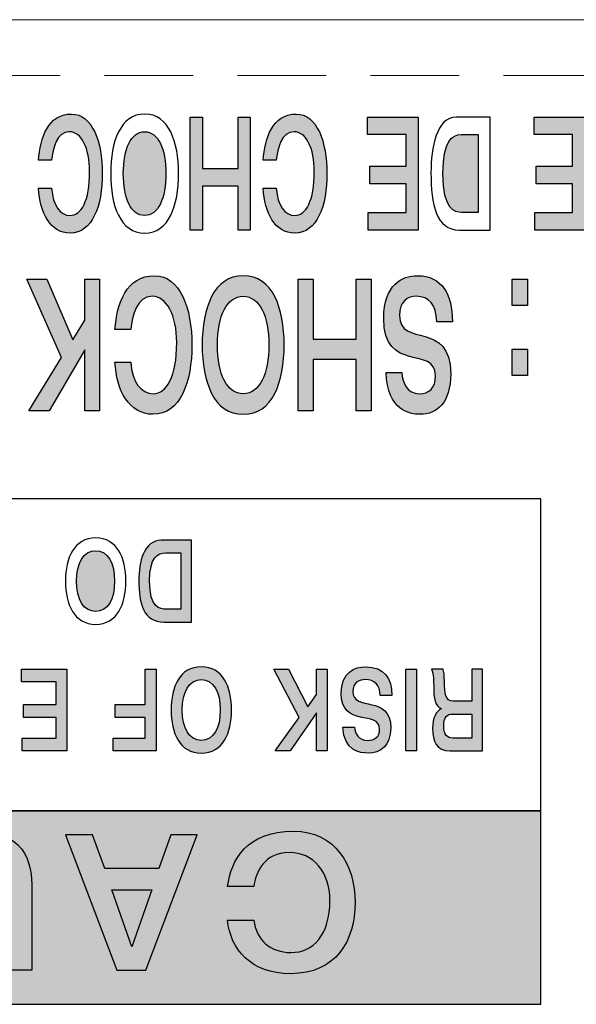
# Model space of a CAD drawing. Units: millimetres. Extents: x 102 to 1817, y -4 to 955.
# Drawn here: x 345 to 355, y 573 to 591 of the extents above; entities that cross this region are included whole.
import ezdxf

# ---------------------------------------------------------------- set-up
doc = ezdxf.new("R2010")
doc.units = ezdxf.units.MM
doc.header["$LTSCALE"] = 0.5
doc.linetypes.add('HIDDEN2', pattern=[4.7625, 3.175, -1.5875])
doc.layers.add('Rear Ch.', color=111, linetype='Continuous', lineweight=15)
doc.layers.add('Title', color=7, linetype='Continuous')

msp = doc.modelspace()

# ---------------------------------------------------------------- hatches: boundary and pattern name
at = {"layer": 'Title', "transparency": 33554687}
h = msp.add_hatch(color=256, dxfattribs=at)
edge = h.paths.add_edge_path()
edge.add_spline(control_points=[(346.013, 588.051), (346.034, 587.745), (346.162, 587.565), (346.345, 587.565), (346.544, 587.565), (346.692, 587.825), (346.692, 588.352), (346.692, 588.773), (346.544, 589.064), (346.329, 589.064), (346.105, 589.064), (346.03, 588.764), (346.013, 588.552), (346.013, 588.552), (346.013, 588.552), (346.013, 588.552), (346.013, 588.552), (345.779, 588.552), (345.779, 588.552), (345.779, 588.552), (345.779, 588.552), (345.779, 588.552), (345.809, 588.954), (345.943, 589.38), (346.367, 589.38), (346.74, 589.38), (346.919, 588.883), (346.919, 588.314), (346.919, 587.745), (346.747, 587.249), (346.342, 587.249), (345.986, 587.249), (345.802, 587.616), (345.779, 588.051), (345.779, 588.051), (345.779, 588.051), (345.779, 588.051), (345.779, 588.051), (346.013, 588.051), (346.013, 588.051)], knot_values=[0, 0, 0, 0, 1, 1, 1, 2, 2, 2, 3, 3, 3, 4, 4, 4, 5, 5, 5, 6, 6, 6, 7, 7, 7, 8, 8, 8, 9, 9, 9, 10, 10, 10, 11, 11, 11, 12, 12, 12, 13, 13, 13, 13], degree=3, periodic=0)
h = msp.add_hatch(color=256, dxfattribs=at)
edge = h.paths.add_edge_path()
edge.add_spline(control_points=[(350.364, 587.565), (350.563, 587.565), (350.712, 587.825), (350.712, 588.352)], knot_values=[1, 1, 1, 1, 2, 2, 2, 2], degree=3, periodic=0)
edge.add_spline(control_points=[(350.712, 588.352), (350.712, 588.773), (350.563, 589.064), (350.349, 589.064)], knot_values=[2, 2, 2, 2, 3, 3, 3, 3], degree=3, periodic=0)
edge.add_spline(control_points=[(350.349, 589.064), (350.125, 589.064), (350.049, 588.764), (350.032, 588.552)], knot_values=[3, 3, 3, 3, 4, 4, 4, 4], degree=3, periodic=0)
edge.add_spline(control_points=[(350.032, 588.552), (350.032, 588.552), (349.798, 588.552), (349.798, 588.552)], knot_values=[5, 5, 5, 5, 6, 6, 6, 6], degree=3, periodic=0)
edge.add_spline(control_points=[(349.798, 588.552), (349.828, 588.954), (349.963, 589.38), (350.387, 589.38)], knot_values=[7, 7, 7, 7, 8, 8, 8, 8], degree=3, periodic=0)
edge.add_spline(control_points=[(350.387, 589.38), (350.76, 589.38), (350.938, 588.883), (350.938, 588.314)], knot_values=[8, 8, 8, 8, 9, 9, 9, 9], degree=3, periodic=0)
edge.add_spline(control_points=[(350.938, 588.314), (350.938, 587.745), (350.767, 587.249), (350.361, 587.249)], knot_values=[9, 9, 9, 9, 10, 10, 10, 10], degree=3, periodic=0)
edge.add_spline(control_points=[(350.361, 587.249), (350.005, 587.249), (349.821, 587.616), (349.798, 588.051)], knot_values=[10, 10, 10, 10, 11, 11, 11, 11], degree=3, periodic=0)
edge.add_spline(control_points=[(349.798, 588.051), (349.798, 588.051), (350.032, 588.051), (350.032, 588.051)], knot_values=[12, 12, 12, 12, 13, 13, 13, 13], degree=3, periodic=0)
edge.add_spline(control_points=[(350.032, 588.051), (350.054, 587.745), (350.182, 587.565), (350.364, 587.565)], knot_values=[0, 0, 0, 0, 1, 1, 1, 1], degree=3, periodic=0)
for points in [[(349.564, 587.304), (349.348, 587.304), (349.348, 588.091), (348.709, 588.091), (348.709, 587.304), (348.494, 587.304), (348.494, 589.325), (348.709, 589.325), (348.709, 588.407), (349.348, 588.407), (349.348, 589.325), (349.564, 589.325)], [(352.569, 587.304), (351.676, 587.304), (351.676, 587.619), (352.354, 587.619), (352.354, 588.134), (351.703, 588.134), (351.703, 588.449), (352.354, 588.449), (352.354, 589.011), (351.664, 589.011), (351.664, 589.325), (352.569, 589.325)], [(355.55, 587.304), (354.656, 587.304), (354.656, 587.619), (355.334, 587.619), (355.334, 588.134), (354.683, 588.134), (354.683, 588.449), (355.334, 588.449), (355.334, 589.011), (354.645, 589.011), (354.645, 589.325), (355.55, 589.325)], [(346.867, 584.071), (346.604, 584.071), (346.604, 585.162), (345.967, 584.071), (345.607, 584.071), (346.189, 585.027), (345.571, 586.424), (345.925, 586.424), (346.393, 585.34), (346.604, 585.693), (346.604, 586.424), (346.867, 586.424)], [(351.727, 584.071), (351.463, 584.071), (351.463, 584.988), (350.689, 584.988), (350.689, 584.071), (350.426, 584.071), (350.426, 586.424), (350.689, 586.424), (350.689, 585.355), (351.463, 585.355), (351.463, 586.424), (351.727, 586.424)], [(346.284, 577.987), (345.486, 577.987), (345.486, 578.215), (346.092, 578.215), (346.092, 578.587), (345.51, 578.587), (345.51, 578.815), (346.092, 578.815), (346.092, 579.223), (345.476, 579.223), (345.476, 579.452), (346.284, 579.452)], [(347.88, 577.987), (347.116, 577.987), (347.116, 578.215), (347.688, 578.215), (347.688, 578.587), (347.147, 578.587), (347.147, 578.815), (347.688, 578.815), (347.688, 579.452), (347.88, 579.452)], [(350.943, 577.987), (350.751, 577.987), (350.751, 578.666), (350.28, 577.987), (350.014, 577.987), (350.444, 578.582), (349.987, 579.452), (350.249, 579.452), (350.594, 578.776), (350.751, 578.996), (350.751, 579.452), (350.943, 579.452)], [(352.539, 577.987), (352.347, 577.987), (352.347, 579.452), (352.539, 579.452)]]:
    msp.add_hatch(color=256, dxfattribs=at).paths.add_polyline_path(points)
h = msp.add_hatch(color=256, dxfattribs=at)
edge = h.paths.add_edge_path()
edge.add_spline(control_points=[(348.058, 588.314), (348.058, 587.87), (347.919, 587.565), (347.676, 587.565)], knot_values=[1, 1, 1, 1, 2, 2, 2, 2], degree=3, periodic=0)
edge.add_spline(control_points=[(347.676, 587.565), (347.434, 587.565), (347.295, 587.87), (347.295, 588.314)], knot_values=[2, 2, 2, 2, 3, 3, 3, 3], degree=3, periodic=0)
edge.add_spline(control_points=[(347.295, 588.314), (347.295, 588.759), (347.434, 589.064), (347.676, 589.064)], knot_values=[3, 3, 3, 3, 4, 4, 4, 4], degree=3, periodic=0)
edge.add_spline(control_points=[(347.676, 589.064), (347.919, 589.064), (348.058, 588.759), (348.058, 588.314)], knot_values=[0, 0, 0, 0, 1, 1, 1, 1], degree=3, periodic=0)
h = msp.add_hatch(color=256, dxfattribs=at)
edge = h.paths.add_edge_path()
edge.add_spline(control_points=[(353.348, 587.619), (353.227, 587.619), (353.014, 587.658), (353.014, 588.317)], knot_values=[2, 2, 2, 2, 3, 3, 3, 3], degree=3, periodic=0)
edge.add_spline(control_points=[(353.014, 588.317), (353.014, 588.911), (353.181, 589.011), (353.337, 589.011)], knot_values=[3, 3, 3, 3, 4, 4, 4, 4], degree=3, periodic=0)
edge.add_spline(control_points=[(353.337, 589.011), (353.337, 589.011), (353.641, 589.011), (353.641, 589.011)], knot_values=[5, 5, 5, 5, 6, 6, 6, 6], degree=3, periodic=0)
edge.add_spline(control_points=[(353.641, 589.011), (353.641, 589.011), (353.641, 587.619), (353.641, 587.619)], knot_values=[6, 6, 6, 6, 7, 7, 7, 7], degree=3, periodic=0)
edge.add_spline(control_points=[(353.641, 587.619), (353.641, 587.619), (353.348, 587.619), (353.348, 587.619)], knot_values=[0, 0, 0, 0, 1, 1, 1, 1], degree=3, periodic=0)
h = msp.add_hatch(color=256, dxfattribs=at)
edge = h.paths.add_edge_path()
edge.add_spline(control_points=[(347.829, 584.376), (348.07, 584.376), (348.25, 584.678), (348.25, 585.29)], knot_values=[1, 1, 1, 1, 2, 2, 2, 2], degree=3, periodic=0)
edge.add_spline(control_points=[(348.25, 585.29), (348.25, 585.781), (348.07, 586.119), (347.812, 586.119)], knot_values=[2, 2, 2, 2, 3, 3, 3, 3], degree=3, periodic=0)
edge.add_spline(control_points=[(347.812, 586.119), (347.539, 586.119), (347.449, 585.771), (347.428, 585.524)], knot_values=[3, 3, 3, 3, 4, 4, 4, 4], degree=3, periodic=0)
edge.add_spline(control_points=[(347.428, 585.524), (347.428, 585.524), (347.145, 585.524), (347.145, 585.524)], knot_values=[5, 5, 5, 5, 6, 6, 6, 6], degree=3, periodic=0)
edge.add_spline(control_points=[(347.145, 585.524), (347.182, 585.992), (347.344, 586.487), (347.858, 586.487)], knot_values=[7, 7, 7, 7, 8, 8, 8, 8], degree=3, periodic=0)
edge.add_spline(control_points=[(347.858, 586.487), (348.308, 586.487), (348.522, 585.909), (348.522, 585.248)], knot_values=[8, 8, 8, 8, 9, 9, 9, 9], degree=3, periodic=0)
edge.add_spline(control_points=[(348.522, 585.248), (348.522, 584.586), (348.316, 584.008), (347.826, 584.008)], knot_values=[9, 9, 9, 9, 10, 10, 10, 10], degree=3, periodic=0)
edge.add_spline(control_points=[(347.826, 584.008), (347.396, 584.008), (347.173, 584.434), (347.145, 584.942)], knot_values=[10, 10, 10, 10, 11, 11, 11, 11], degree=3, periodic=0)
edge.add_spline(control_points=[(347.145, 584.942), (347.145, 584.942), (347.428, 584.942), (347.428, 584.942)], knot_values=[12, 12, 12, 12, 13, 13, 13, 13], degree=3, periodic=0)
edge.add_spline(control_points=[(347.428, 584.942), (347.455, 584.586), (347.61, 584.376), (347.829, 584.376)], knot_values=[0, 0, 0, 0, 1, 1, 1, 1], degree=3, periodic=0)
h = msp.add_hatch(color=256, dxfattribs=at)
edge = h.paths.add_edge_path()
edge.add_spline(control_points=[(348.706, 585.248), (348.706, 584.586), (348.913, 584.008), (349.44, 584.008)], knot_values=[1, 1, 1, 1, 2, 2, 2, 2], degree=3, periodic=0)
edge.add_spline(control_points=[(349.44, 584.008), (349.967, 584.008), (350.173, 584.586), (350.173, 585.248)], knot_values=[2, 2, 2, 2, 3, 3, 3, 3], degree=3, periodic=0)
edge.add_spline(control_points=[(350.173, 585.248), (350.173, 585.909), (349.967, 586.487), (349.44, 586.487)], knot_values=[3, 3, 3, 3, 4, 4, 4, 4], degree=3, periodic=0)
edge.add_spline(control_points=[(349.44, 586.487), (348.913, 586.487), (348.706, 585.909), (348.706, 585.248)], knot_values=[0, 0, 0, 0, 1, 1, 1, 1], degree=3, periodic=0)
edge = h.paths.add_edge_path(flags=16)
edge.add_spline(control_points=[(349.901, 585.248), (349.901, 584.731), (349.733, 584.376), (349.44, 584.376)], knot_values=[1, 1, 1, 1, 2, 2, 2, 2], degree=3, periodic=0)
edge.add_spline(control_points=[(349.44, 584.376), (349.146, 584.376), (348.979, 584.731), (348.979, 585.248)], knot_values=[2, 2, 2, 2, 3, 3, 3, 3], degree=3, periodic=0)
edge.add_spline(control_points=[(348.979, 585.248), (348.979, 585.764), (349.146, 586.119), (349.44, 586.119)], knot_values=[3, 3, 3, 3, 4, 4, 4, 4], degree=3, periodic=0)
edge.add_spline(control_points=[(349.44, 586.119), (349.733, 586.119), (349.901, 585.764), (349.901, 585.248)], knot_values=[0, 0, 0, 0, 1, 1, 1, 1], degree=3, periodic=0)
h = msp.add_hatch(color=256, dxfattribs=at)
edge = h.paths.add_edge_path()
edge.add_spline(control_points=[(351.996, 584.755), (351.996, 584.755), (352.277, 584.755), (352.277, 584.755)], knot_values=[2, 2, 2, 2, 3, 3, 3, 3], degree=3, periodic=0)
edge.add_spline(control_points=[(352.277, 584.755), (352.286, 584.573), (352.373, 584.376), (352.591, 584.376)], knot_values=[4, 4, 4, 4, 5, 5, 5, 5], degree=3, periodic=0)
edge.add_spline(control_points=[(352.591, 584.376), (352.765, 584.376), (352.881, 584.478), (352.881, 584.698)], knot_values=[5, 5, 5, 5, 6, 6, 6, 6], degree=3, periodic=0)
edge.add_spline(control_points=[(352.881, 584.698), (352.881, 585.251), (351.954, 584.722), (351.954, 585.725)], knot_values=[6, 6, 6, 6, 7, 7, 7, 7], degree=3, periodic=0)
edge.add_spline(control_points=[(351.954, 585.725), (351.954, 586.33), (352.286, 586.487), (352.552, 586.487)], knot_values=[7, 7, 7, 7, 8, 8, 8, 8], degree=3, periodic=0)
edge.add_spline(control_points=[(352.552, 586.487), (353.001, 586.487), (353.18, 586.156), (353.184, 585.663)], knot_values=[8, 8, 8, 8, 9, 9, 9, 9], degree=3, periodic=0)
edge.add_spline(control_points=[(353.184, 585.663), (353.184, 585.663), (352.902, 585.663), (352.902, 585.663)], knot_values=[10, 10, 10, 10, 11, 11, 11, 11], degree=3, periodic=0)
edge.add_spline(control_points=[(352.902, 585.663), (352.895, 585.972), (352.759, 586.119), (352.542, 586.119)], knot_values=[12, 12, 12, 12, 13, 13, 13, 13], degree=3, periodic=0)
edge.add_spline(control_points=[(352.542, 586.119), (352.384, 586.119), (352.236, 586.031), (352.236, 585.775)], knot_values=[13, 13, 13, 13, 14, 14, 14, 14], degree=3, periodic=0)
edge.add_spline(control_points=[(352.236, 585.775), (352.236, 585.192), (353.152, 585.699), (353.152, 584.734)], knot_values=[14, 14, 14, 14, 15, 15, 15, 15], degree=3, periodic=0)
edge.add_spline(control_points=[(353.152, 584.734), (353.152, 584.212), (352.906, 584.008), (352.603, 584.008)], knot_values=[15, 15, 15, 15, 16, 16, 16, 16], degree=3, periodic=0)
edge.add_spline(control_points=[(352.603, 584.008), (352.411, 584.008), (352.028, 584.074), (351.996, 584.755)], knot_values=[0, 0, 0, 0, 1, 1, 1, 1], degree=3, periodic=0)
h = msp.add_hatch(color=256, dxfattribs=at)
edge = h.paths.add_edge_path()
edge.add_spline(control_points=[(354.525, 585.955), (354.525, 585.955), (354.253, 585.955), (354.253, 585.955), (354.253, 585.955), (354.253, 586.424), (354.253, 586.424), (354.253, 586.424), (354.525, 586.424), (354.525, 586.424), (354.525, 586.424), (354.525, 585.955), (354.525, 585.955)], knot_values=[0, 0, 0, 0, 1, 1, 1, 2, 2, 2, 3, 3, 3, 4, 4, 4, 4], degree=3, periodic=1)
edge = h.paths.add_edge_path()
edge.add_spline(control_points=[(354.525, 584.702), (354.525, 584.702), (354.253, 584.702), (354.253, 584.702), (354.253, 584.702), (354.253, 585.171), (354.253, 585.171), (354.253, 585.171), (354.525, 585.171), (354.525, 585.171), (354.525, 585.171), (354.525, 584.702), (354.525, 584.702)], knot_values=[0, 0, 0, 0, 1, 1, 1, 2, 2, 2, 3, 3, 3, 4, 4, 4, 4], degree=3, periodic=1)
h = msp.add_hatch(color=256, dxfattribs=at)
edge = h.paths.add_edge_path()
edge.add_spline(control_points=[(348.516, 581.756), (348.516, 581.756), (347.975, 581.756), (347.975, 581.756), (347.975, 581.756), (347.975, 581.756), (347.975, 581.756), (347.663, 581.756), (347.572, 581.356), (347.572, 581.039), (347.572, 580.618), (347.661, 580.291), (348.021, 580.291), (348.021, 580.291), (348.021, 580.291), (348.021, 580.291), (348.021, 580.291), (348.516, 580.291), (348.516, 580.291), (348.516, 580.291), (348.516, 581.756), (348.516, 581.756)], knot_values=[0, 0, 0, 0, 1, 1, 1, 2, 2, 2, 3, 3, 3, 4, 4, 4, 5, 5, 5, 6, 6, 6, 7, 7, 7, 7], degree=3, periodic=1)
edge = h.paths.add_edge_path()
edge.add_spline(control_points=[(348.324, 580.52), (348.324, 580.52), (348.062, 580.52), (348.062, 580.52), (348.062, 580.52), (348.062, 580.52), (348.062, 580.52), (347.954, 580.52), (347.765, 580.548), (347.765, 581.026), (347.765, 581.456), (347.913, 581.528), (348.053, 581.528), (348.053, 581.528), (348.053, 581.528), (348.053, 581.528), (348.053, 581.528), (348.324, 581.528), (348.324, 581.528), (348.324, 581.528), (348.324, 580.52), (348.324, 580.52)], knot_values=[0, 0, 0, 0, 1, 1, 1, 2, 2, 2, 3, 3, 3, 4, 4, 4, 5, 5, 5, 6, 6, 6, 7, 7, 7, 7], degree=3, periodic=1)
h = msp.add_hatch(color=256, dxfattribs=at)
edge = h.paths.add_edge_path()
edge.add_spline(control_points=[(347.14, 581.024), (347.14, 580.701), (347.016, 580.48), (346.8, 580.48)], knot_values=[1, 1, 1, 1, 2, 2, 2, 2], degree=3, periodic=0)
edge.add_spline(control_points=[(346.8, 580.48), (346.584, 580.48), (346.46, 580.701), (346.46, 581.024)], knot_values=[2, 2, 2, 2, 3, 3, 3, 3], degree=3, periodic=0)
edge.add_spline(control_points=[(346.46, 581.024), (346.46, 581.346), (346.584, 581.568), (346.8, 581.568)], knot_values=[3, 3, 3, 3, 4, 4, 4, 4], degree=3, periodic=0)
edge.add_spline(control_points=[(346.8, 581.568), (347.016, 581.568), (347.14, 581.346), (347.14, 581.024)], knot_values=[0, 0, 0, 0, 1, 1, 1, 1], degree=3, periodic=0)
h = msp.add_hatch(color=256, dxfattribs=at)
edge = h.paths.add_edge_path()
edge.add_spline(control_points=[(348.69, 579.491), (348.301, 579.491), (348.151, 579.132), (348.151, 578.719), (348.151, 578.306), (348.301, 577.947), (348.69, 577.947), (349.079, 577.947), (349.231, 578.306), (349.231, 578.719), (349.231, 579.132), (349.079, 579.491), (348.69, 579.491), (348.69, 579.491), (348.69, 579.491), (348.69, 579.491)], knot_values=[0, 0, 0, 0, 1, 1, 1, 2, 2, 2, 3, 3, 3, 4, 4, 4, 5, 5, 5, 5], degree=3, periodic=0)
edge = h.paths.add_edge_path()
edge.add_spline(control_points=[(348.69, 579.263), (348.907, 579.263), (349.03, 579.042), (349.03, 578.719), (349.03, 578.396), (348.907, 578.175), (348.69, 578.175), (348.474, 578.175), (348.35, 578.396), (348.35, 578.719), (348.35, 579.042), (348.474, 579.263), (348.69, 579.263), (348.69, 579.263), (348.69, 579.263), (348.69, 579.263)], knot_values=[0, 0, 0, 0, 1, 1, 1, 2, 2, 2, 3, 3, 3, 4, 4, 4, 5, 5, 5, 5], degree=3, periodic=0)
h = msp.add_hatch(color=256, dxfattribs=at)
edge = h.paths.add_edge_path()
edge.add_spline(control_points=[(351.673, 577.947), (351.531, 577.947), (351.247, 577.988), (351.222, 578.412), (351.222, 578.412), (351.222, 578.412), (351.222, 578.412), (351.222, 578.412), (351.43, 578.412), (351.43, 578.412), (351.43, 578.412), (351.43, 578.412), (351.43, 578.412), (351.437, 578.299), (351.502, 578.175), (351.665, 578.175), (351.795, 578.175), (351.88, 578.239), (351.88, 578.377), (351.88, 578.723), (351.192, 578.391), (351.192, 579.018), (351.192, 579.394), (351.437, 579.491), (351.634, 579.491), (351.966, 579.491), (352.097, 579.286), (352.1, 578.979), (352.1, 578.979), (352.1, 578.979), (352.1, 578.979), (352.1, 578.979), (351.892, 578.979), (351.892, 578.979), (351.892, 578.979), (351.892, 578.979), (351.892, 578.979), (351.886, 579.171), (351.786, 579.263), (351.628, 579.263), (351.51, 579.263), (351.4, 579.208), (351.4, 579.049), (351.4, 578.686), (352.08, 579.001), (352.08, 578.4), (352.08, 578.073), (351.899, 577.947), (351.673, 577.947), (351.673, 577.947), (351.673, 577.947), (351.673, 577.947)], knot_values=[0, 0, 0, 0, 1, 1, 1, 2, 2, 2, 3, 3, 3, 4, 4, 4, 5, 5, 5, 6, 6, 6, 7, 7, 7, 8, 8, 8, 9, 9, 9, 10, 10, 10, 11, 11, 11, 12, 12, 12, 13, 13, 13, 14, 14, 14, 15, 15, 15, 16, 16, 16, 17, 17, 17, 17], degree=3, periodic=0)
h = msp.add_hatch(color=256, dxfattribs=at)
edge = h.paths.add_edge_path()
edge.add_spline(control_points=[(353.72, 579.452), (353.72, 579.452), (353.528, 579.452), (353.528, 579.452), (353.528, 579.452), (353.528, 578.876), (353.528, 578.876), (353.528, 578.876), (353.199, 578.876), (353.199, 578.876), (353.199, 578.876), (353.199, 578.876), (353.199, 578.876), (353.058, 578.876), (353.04, 579.022), (353.04, 579.23), (353.04, 579.337), (353.031, 579.411), (353.017, 579.452), (353.017, 579.452), (353.017, 579.452), (353.017, 579.452), (353.017, 579.452), (352.808, 579.452), (352.808, 579.452), (352.808, 579.452), (352.808, 579.452), (352.808, 579.452), (352.846, 579.372), (352.848, 579.209), (352.848, 579.139), (352.848, 578.932), (352.872, 578.781), (352.981, 578.745), (352.981, 578.745), (352.981, 578.745), (352.981, 578.745), (352.981, 578.745), (352.981, 578.741), (352.981, 578.741), (352.981, 578.741), (352.981, 578.741), (352.981, 578.741), (352.893, 578.698), (352.828, 578.578), (352.828, 578.385), (352.828, 578.156), (352.903, 577.987), (353.138, 577.987), (353.138, 577.987), (353.138, 577.987), (353.138, 577.987), (353.138, 577.987), (353.72, 577.987), (353.72, 577.987), (353.72, 577.987), (353.72, 579.452), (353.72, 579.452)], knot_values=[0, 0, 0, 0, 1, 1, 1, 2, 2, 2, 3, 3, 3, 4, 4, 4, 5, 5, 5, 6, 6, 6, 7, 7, 7, 8, 8, 8, 9, 9, 9, 10, 10, 10, 11, 11, 11, 12, 12, 12, 13, 13, 13, 14, 14, 14, 15, 15, 15, 16, 16, 16, 17, 17, 17, 18, 18, 18, 19, 19, 19, 19], degree=3, periodic=1)
edge = h.paths.add_edge_path()
edge.add_spline(control_points=[(353.528, 578.647), (353.528, 578.647), (353.528, 578.215), (353.528, 578.215), (353.528, 578.215), (353.193, 578.215), (353.193, 578.215), (353.193, 578.215), (353.193, 578.215), (353.193, 578.215), (353.091, 578.215), (353.027, 578.275), (353.027, 578.429), (353.027, 578.595), (353.085, 578.647), (353.193, 578.647), (353.193, 578.647), (353.193, 578.647), (353.193, 578.647), (353.193, 578.647), (353.528, 578.647), (353.528, 578.647)], knot_values=[0, 0, 0, 0, 1, 1, 1, 2, 2, 2, 3, 3, 3, 4, 4, 4, 5, 5, 5, 6, 6, 6, 7, 7, 7, 7], degree=3, periodic=1)
h = msp.add_hatch(color=256, dxfattribs=at)
h.dxf.hatch_style = 2
h.paths.add_polyline_path([(330.48, 576.912), (330.48, 573.454), (354.764, 573.454), (354.764, 576.912)])

# ---------------------------------------------------------------- linework, layer by layer
at = {"layer": 'Rear Ch.'}
msp.add_line((118.356, 591.068), (516.356, 591.068), dxfattribs=at)
at = {"layer": 'Rear Ch.', "linetype": 'HIDDEN2'}
msp.add_line((118.356, 590.068), (516.356, 590.068), dxfattribs=at)
at = {"layer": 'Title'}
for p, q in [((348.494, 587.304), (348.494, 589.325)), ((348.494, 589.325), (348.709, 589.325)), ((348.709, 589.325), (348.709, 588.407)), ((349.348, 588.407), (349.348, 589.325)), ((349.348, 589.325), (349.564, 589.325)), ((349.564, 589.325), (349.564, 587.304)), ((351.664, 589.011), (351.664, 589.325)), ((351.664, 589.325), (352.569, 589.325)), ((352.569, 589.325), (352.569, 587.304)), ((354.645, 589.011), (354.645, 589.325)), ((354.645, 589.325), (355.55, 589.325)), ((352.354, 589.011), (351.664, 589.011)), ((352.354, 588.449), (352.354, 589.011)), ((355.334, 589.011), (354.645, 589.011)), ((355.334, 588.449), (355.334, 589.011)), ((348.709, 588.407), (349.348, 588.407)), ((351.703, 588.134), (351.703, 588.449)), ((351.703, 588.449), (352.354, 588.449)), ((354.683, 588.134), (354.683, 588.449)), ((354.683, 588.449), (355.334, 588.449)), ((349.348, 588.091), (348.709, 588.091)), ((348.709, 588.091), (348.709, 587.304)), ((349.348, 587.304), (349.348, 588.091)), ((352.354, 588.134), (351.703, 588.134)), ((352.354, 587.619), (352.354, 588.134)), ((355.334, 588.134), (354.683, 588.134)), ((355.334, 587.619), (355.334, 588.134)), ((351.676, 587.304), (351.676, 587.619)), ((351.676, 587.619), (352.354, 587.619)), ((354.656, 587.304), (354.656, 587.619)), ((354.656, 587.619), (355.334, 587.619)), ((348.709, 587.304), (348.494, 587.304)), ((349.564, 587.304), (349.348, 587.304)), ((352.569, 587.304), (351.676, 587.304)), ((355.55, 587.304), (354.656, 587.304)), ((346.189, 585.027), (345.571, 586.424)), ((345.571, 586.424), (345.925, 586.424)), ((345.925, 586.424), (346.393, 585.34)), ((346.604, 585.693), (346.604, 586.424)), ((346.604, 586.424), (346.867, 586.424)), ((346.867, 586.424), (346.867, 584.071)), ((350.426, 584.071), (350.426, 586.424)), ((350.426, 586.424), (350.689, 586.424)), ((350.689, 586.424), (350.689, 585.355)), ((351.463, 585.355), (351.463, 586.424)), ((351.463, 586.424), (351.727, 586.424)), ((351.727, 586.424), (351.727, 584.071)), ((346.393, 585.34), (346.604, 585.693)), ((350.689, 585.355), (351.463, 585.355)), ((346.604, 585.162), (345.967, 584.071)), ((346.604, 584.071), (346.604, 585.162)), ((345.607, 584.071), (346.189, 585.027)), ((351.463, 584.988), (350.689, 584.988)), ((350.689, 584.988), (350.689, 584.071)), ((351.463, 584.071), (351.463, 584.988)), ((345.967, 584.071), (345.607, 584.071)), ((346.867, 584.071), (346.604, 584.071)), ((350.689, 584.071), (350.426, 584.071)), ((351.727, 584.071), (351.463, 584.071)), ((354.764, 582.498), (330.48, 582.498)), ((354.764, 576.912), (354.764, 582.498)), ((345.476, 579.223), (345.476, 579.452)), ((345.476, 579.452), (346.284, 579.452)), ((346.284, 579.452), (346.284, 577.987)), ((347.688, 578.815), (347.688, 579.452)), ((347.688, 579.452), (347.88, 579.452)), ((347.88, 579.452), (347.88, 577.987)), ((350.444, 578.582), (349.987, 579.452)), ((349.987, 579.452), (350.249, 579.452)), ((350.249, 579.452), (350.594, 578.776)), ((350.751, 578.996), (350.751, 579.452)), ((350.751, 579.452), (350.943, 579.452)), ((350.943, 579.452), (350.943, 577.987)), ((352.347, 577.987), (352.347, 579.452)), ((352.347, 579.452), (352.539, 579.452)), ((352.539, 579.452), (352.539, 577.987)), ((346.092, 579.223), (345.476, 579.223)), ((346.092, 578.815), (346.092, 579.223)), ((350.594, 578.776), (350.751, 578.996)), ((345.51, 578.587), (345.51, 578.815)), ((345.51, 578.815), (346.092, 578.815)), ((347.147, 578.587), (347.147, 578.815)), ((347.147, 578.815), (347.688, 578.815)), ((350.751, 578.666), (350.28, 577.987)), ((350.751, 577.987), (350.751, 578.666)), ((346.092, 578.587), (345.51, 578.587)), ((346.092, 578.215), (346.092, 578.587)), ((347.688, 578.587), (347.147, 578.587)), ((347.688, 578.215), (347.688, 578.587)), ((350.014, 577.987), (350.444, 578.582)), ((345.486, 577.987), (345.486, 578.215)), ((345.486, 578.215), (346.092, 578.215)), ((347.116, 577.987), (347.116, 578.215)), ((347.116, 578.215), (347.688, 578.215)), ((346.284, 577.987), (345.486, 577.987)), ((347.88, 577.987), (347.116, 577.987)), ((350.28, 577.987), (350.014, 577.987)), ((350.943, 577.987), (350.751, 577.987)), ((352.539, 577.987), (352.347, 577.987)), ((354.764, 576.912), (330.48, 576.912)), ((330.48, 576.912), (354.764, 576.912)), ((354.764, 573.454), (354.764, 576.912)), ((330.48, 573.454), (354.764, 573.454))]:
    msp.add_line(p, q, dxfattribs=at)
for points in [[(345.779, 588.552), (345.809, 588.954), (345.943, 589.38), (346.367, 589.38)], [(346.367, 589.38), (346.74, 589.38), (346.919, 588.883), (346.919, 588.314)], [(347.676, 589.38), (347.24, 589.38), (347.069, 588.883), (347.069, 588.314)], [(348.284, 588.314), (348.284, 588.883), (348.113, 589.38), (347.676, 589.38)], [(347.676, 589.38), (347.676, 589.38), (347.676, 589.38), (347.676, 589.38)], [(349.798, 588.552), (349.828, 588.954), (349.963, 589.38), (350.387, 589.38)], [(350.387, 589.38), (350.76, 589.38), (350.938, 588.883), (350.938, 588.314)], [(353.25, 589.325), (352.9, 589.325), (352.799, 588.772), (352.799, 588.334)], [(353.857, 589.325), (353.857, 589.325), (353.25, 589.325), (353.25, 589.325)], [(353.25, 589.325), (353.25, 589.325), (353.25, 589.325), (353.25, 589.325)], [(353.857, 587.304), (353.857, 587.304), (353.857, 589.325), (353.857, 589.325)], [(346.329, 589.064), (346.105, 589.064), (346.03, 588.764), (346.013, 588.552)], [(346.692, 588.352), (346.692, 588.773), (346.544, 589.064), (346.329, 589.064)], [(347.295, 588.314), (347.295, 588.759), (347.434, 589.064), (347.676, 589.064)], [(347.676, 589.064), (347.919, 589.064), (348.058, 588.759), (348.058, 588.314)], [(347.676, 589.064), (347.676, 589.064), (347.676, 589.064), (347.676, 589.064)], [(350.349, 589.064), (350.125, 589.064), (350.049, 588.764), (350.032, 588.552)], [(350.712, 588.352), (350.712, 588.773), (350.563, 589.064), (350.349, 589.064)], [(353.014, 588.317), (353.014, 588.911), (353.181, 589.011), (353.337, 589.011)], [(353.337, 589.011), (353.337, 589.011), (353.337, 589.011), (353.337, 589.011)], [(353.337, 589.011), (353.337, 589.011), (353.641, 589.011), (353.641, 589.011)], [(353.641, 589.011), (353.641, 589.011), (353.641, 587.619), (353.641, 587.619)], [(346.013, 588.552), (346.013, 588.552), (345.779, 588.552), (345.779, 588.552)], [(345.779, 588.552), (345.779, 588.552), (345.779, 588.552), (345.779, 588.552)], [(346.013, 588.552), (346.013, 588.552), (346.013, 588.552), (346.013, 588.552)], [(350.032, 588.552), (350.032, 588.552), (349.798, 588.552), (349.798, 588.552)], [(349.798, 588.552), (349.798, 588.552), (349.798, 588.552), (349.798, 588.552)], [(350.032, 588.552), (350.032, 588.552), (350.032, 588.552), (350.032, 588.552)], [(346.919, 588.314), (346.919, 587.745), (346.747, 587.249), (346.342, 587.249)], [(346.345, 587.565), (346.544, 587.565), (346.692, 587.825), (346.692, 588.352)], [(347.069, 588.314), (347.069, 587.745), (347.24, 587.249), (347.676, 587.249)], [(347.676, 587.565), (347.434, 587.565), (347.295, 587.87), (347.295, 588.314)], [(348.058, 588.314), (348.058, 587.87), (347.919, 587.565), (347.676, 587.565)], [(347.676, 587.249), (348.113, 587.249), (348.284, 587.745), (348.284, 588.314)], [(350.938, 588.314), (350.938, 587.745), (350.767, 587.249), (350.361, 587.249)], [(350.364, 587.565), (350.563, 587.565), (350.712, 587.825), (350.712, 588.352)], [(352.799, 588.334), (352.799, 587.755), (352.898, 587.304), (353.302, 587.304)], [(353.348, 587.619), (353.227, 587.619), (353.014, 587.658), (353.014, 588.317)], [(346.342, 587.249), (345.986, 587.249), (345.802, 587.616), (345.779, 588.051)], [(345.779, 588.051), (345.779, 588.051), (345.779, 588.051), (345.779, 588.051)], [(345.779, 588.051), (345.779, 588.051), (346.013, 588.051), (346.013, 588.051)], [(346.013, 588.051), (346.034, 587.745), (346.162, 587.565), (346.345, 587.565)], [(350.361, 587.249), (350.005, 587.249), (349.821, 587.616), (349.798, 588.051)], [(349.798, 588.051), (349.798, 588.051), (349.798, 588.051), (349.798, 588.051)], [(349.798, 588.051), (349.798, 588.051), (350.032, 588.051), (350.032, 588.051)], [(350.032, 588.051), (350.054, 587.745), (350.182, 587.565), (350.364, 587.565)], [(353.641, 587.619), (353.641, 587.619), (353.348, 587.619), (353.348, 587.619)], [(353.348, 587.619), (353.348, 587.619), (353.348, 587.619), (353.348, 587.619)], [(353.302, 587.304), (353.302, 587.304), (353.302, 587.304), (353.302, 587.304)], [(353.302, 587.304), (353.302, 587.304), (353.857, 587.304), (353.857, 587.304)], [(347.145, 585.524), (347.182, 585.992), (347.344, 586.487), (347.858, 586.487)], [(347.858, 586.487), (348.308, 586.487), (348.522, 585.909), (348.522, 585.248)], [(349.44, 586.487), (348.913, 586.487), (348.706, 585.909), (348.706, 585.248)], [(350.173, 585.248), (350.173, 585.909), (349.967, 586.487), (349.44, 586.487)], [(349.44, 586.487), (349.44, 586.487), (349.44, 586.487), (349.44, 586.487)], [(351.954, 585.725), (351.954, 586.33), (352.286, 586.487), (352.552, 586.487)], [(352.552, 586.487), (353.001, 586.487), (353.18, 586.156), (353.184, 585.663)], [(354.253, 585.955), (354.253, 585.955), (354.253, 586.424), (354.253, 586.424)], [(354.253, 586.424), (354.253, 586.424), (354.525, 586.424), (354.525, 586.424)], [(354.525, 586.424), (354.525, 586.424), (354.525, 585.955), (354.525, 585.955)], [(347.812, 586.119), (347.539, 586.119), (347.449, 585.771), (347.428, 585.524)], [(348.25, 585.29), (348.25, 585.781), (348.07, 586.119), (347.812, 586.119)], [(348.979, 585.248), (348.979, 585.764), (349.146, 586.119), (349.44, 586.119)], [(349.44, 586.119), (349.733, 586.119), (349.901, 585.764), (349.901, 585.248)], [(349.44, 586.119), (349.44, 586.119), (349.44, 586.119), (349.44, 586.119)], [(352.542, 586.119), (352.384, 586.119), (352.236, 586.031), (352.236, 585.775)], [(352.902, 585.663), (352.895, 585.972), (352.759, 586.119), (352.542, 586.119)], [(354.525, 585.955), (354.525, 585.955), (354.253, 585.955), (354.253, 585.955)], [(352.881, 584.698), (352.881, 585.251), (351.954, 584.722), (351.954, 585.725)], [(352.236, 585.775), (352.236, 585.192), (353.152, 585.699), (353.152, 584.734)], [(347.428, 585.524), (347.428, 585.524), (347.145, 585.524), (347.145, 585.524)], [(347.145, 585.524), (347.145, 585.524), (347.145, 585.524), (347.145, 585.524)], [(347.428, 585.524), (347.428, 585.524), (347.428, 585.524), (347.428, 585.524)], [(353.184, 585.663), (353.184, 585.663), (352.902, 585.663), (352.902, 585.663)], [(352.902, 585.663), (352.902, 585.663), (352.902, 585.663), (352.902, 585.663)], [(353.184, 585.663), (353.184, 585.663), (353.184, 585.663), (353.184, 585.663)], [(348.522, 585.248), (348.522, 584.586), (348.316, 584.008), (347.826, 584.008)], [(347.829, 584.376), (348.07, 584.376), (348.25, 584.678), (348.25, 585.29)], [(348.706, 585.248), (348.706, 584.586), (348.913, 584.008), (349.44, 584.008)], [(349.44, 584.376), (349.146, 584.376), (348.979, 584.731), (348.979, 585.248)], [(349.901, 585.248), (349.901, 584.731), (349.733, 584.376), (349.44, 584.376)], [(349.44, 584.008), (349.967, 584.008), (350.173, 584.586), (350.173, 585.248)], [(354.253, 584.702), (354.253, 584.702), (354.253, 585.171), (354.253, 585.171)], [(354.253, 585.171), (354.253, 585.171), (354.525, 585.171), (354.525, 585.171)], [(354.525, 585.171), (354.525, 585.171), (354.525, 584.702), (354.525, 584.702)], [(347.826, 584.008), (347.396, 584.008), (347.173, 584.434), (347.145, 584.942)], [(347.145, 584.942), (347.145, 584.942), (347.145, 584.942), (347.145, 584.942)], [(347.145, 584.942), (347.145, 584.942), (347.428, 584.942), (347.428, 584.942)], [(347.428, 584.942), (347.455, 584.586), (347.61, 584.376), (347.829, 584.376)], [(352.603, 584.008), (352.411, 584.008), (352.028, 584.074), (351.996, 584.755)], [(351.996, 584.755), (351.996, 584.755), (351.996, 584.755), (351.996, 584.755)], [(351.996, 584.755), (351.996, 584.755), (352.277, 584.755), (352.277, 584.755)], [(352.277, 584.755), (352.277, 584.755), (352.277, 584.755), (352.277, 584.755)], [(352.277, 584.755), (352.286, 584.573), (352.373, 584.376), (352.591, 584.376)], [(352.591, 584.376), (352.765, 584.376), (352.881, 584.478), (352.881, 584.698)], [(353.152, 584.734), (353.152, 584.212), (352.906, 584.008), (352.603, 584.008)], [(354.525, 584.702), (354.525, 584.702), (354.253, 584.702), (354.253, 584.702)], [(352.603, 584.008), (352.603, 584.008), (352.603, 584.008), (352.603, 584.008)], [(346.8, 581.796), (346.411, 581.796), (346.261, 581.437), (346.261, 581.024)], [(347.34, 581.024), (347.34, 581.437), (347.189, 581.796), (346.8, 581.796)], [(346.8, 581.796), (346.8, 581.796), (346.8, 581.796), (346.8, 581.796)], [(347.975, 581.756), (347.663, 581.756), (347.572, 581.356), (347.572, 581.039)], [(348.516, 581.756), (348.516, 581.756), (347.975, 581.756), (347.975, 581.756)], [(347.975, 581.756), (347.975, 581.756), (347.975, 581.756), (347.975, 581.756)], [(348.516, 580.291), (348.516, 580.291), (348.516, 581.756), (348.516, 581.756)], [(346.46, 581.024), (346.46, 581.346), (346.584, 581.568), (346.8, 581.568)], [(346.8, 581.568), (347.016, 581.568), (347.14, 581.346), (347.14, 581.024)], [(346.8, 581.568), (346.8, 581.568), (346.8, 581.568), (346.8, 581.568)], [(347.765, 581.026), (347.765, 581.456), (347.913, 581.528), (348.053, 581.528)], [(348.053, 581.528), (348.053, 581.528), (348.053, 581.528), (348.053, 581.528)], [(348.053, 581.528), (348.053, 581.528), (348.324, 581.528), (348.324, 581.528)], [(348.324, 581.528), (348.324, 581.528), (348.324, 580.52), (348.324, 580.52)], [(346.261, 581.024), (346.261, 580.611), (346.411, 580.251), (346.8, 580.251)], [(346.8, 580.48), (346.584, 580.48), (346.46, 580.701), (346.46, 581.024)], [(347.14, 581.024), (347.14, 580.701), (347.016, 580.48), (346.8, 580.48)], [(346.8, 580.251), (347.189, 580.251), (347.34, 580.611), (347.34, 581.024)], [(347.572, 581.039), (347.572, 580.618), (347.661, 580.291), (348.021, 580.291)], [(348.062, 580.52), (347.954, 580.52), (347.765, 580.548), (347.765, 581.026)], [(348.324, 580.52), (348.324, 580.52), (348.062, 580.52), (348.062, 580.52)], [(348.062, 580.52), (348.062, 580.52), (348.062, 580.52), (348.062, 580.52)], [(348.021, 580.291), (348.021, 580.291), (348.021, 580.291), (348.021, 580.291)], [(348.021, 580.291), (348.021, 580.291), (348.516, 580.291), (348.516, 580.291)], [(348.69, 579.491), (348.301, 579.491), (348.151, 579.132), (348.151, 578.719)], [(349.231, 578.719), (349.231, 579.132), (349.079, 579.491), (348.69, 579.491)], [(348.69, 579.491), (348.69, 579.491), (348.69, 579.491), (348.69, 579.491)], [(351.192, 579.018), (351.192, 579.394), (351.437, 579.491), (351.634, 579.491)], [(351.634, 579.491), (351.966, 579.491), (352.097, 579.286), (352.1, 578.979)], [(353.017, 579.452), (353.017, 579.452), (352.808, 579.452), (352.808, 579.452)], [(352.808, 579.452), (352.808, 579.452), (352.808, 579.452), (352.808, 579.452)], [(352.808, 579.452), (352.846, 579.372), (352.848, 579.209), (352.848, 579.139)], [(353.04, 579.23), (353.04, 579.337), (353.031, 579.411), (353.017, 579.452)], [(353.017, 579.452), (353.017, 579.452), (353.017, 579.452), (353.017, 579.452)], [(353.72, 579.452), (353.72, 579.452), (353.528, 579.452), (353.528, 579.452)], [(353.528, 579.452), (353.528, 579.452), (353.528, 578.876), (353.528, 578.876)], [(353.72, 577.987), (353.72, 577.987), (353.72, 579.452), (353.72, 579.452)], [(348.35, 578.719), (348.35, 579.042), (348.474, 579.263), (348.69, 579.263)], [(348.69, 579.263), (348.907, 579.263), (349.03, 579.042), (349.03, 578.719)], [(348.69, 579.263), (348.69, 579.263), (348.69, 579.263), (348.69, 579.263)], [(351.628, 579.263), (351.51, 579.263), (351.4, 579.208), (351.4, 579.049)], [(351.892, 578.979), (351.886, 579.171), (351.786, 579.263), (351.628, 579.263)], [(353.199, 578.876), (353.058, 578.876), (353.04, 579.022), (353.04, 579.23)], [(351.88, 578.377), (351.88, 578.723), (351.192, 578.391), (351.192, 579.018)], [(351.4, 579.049), (351.4, 578.686), (352.08, 579.001), (352.08, 578.4)], [(352.1, 578.979), (352.1, 578.979), (351.892, 578.979), (351.892, 578.979)], [(351.892, 578.979), (351.892, 578.979), (351.892, 578.979), (351.892, 578.979)], [(352.1, 578.979), (352.1, 578.979), (352.1, 578.979), (352.1, 578.979)], [(352.848, 579.139), (352.848, 578.932), (352.872, 578.781), (352.981, 578.745)], [(353.528, 578.876), (353.528, 578.876), (353.199, 578.876), (353.199, 578.876)], [(353.199, 578.876), (353.199, 578.876), (353.199, 578.876), (353.199, 578.876)], [(348.151, 578.719), (348.151, 578.306), (348.301, 577.947), (348.69, 577.947)], [(348.69, 578.175), (348.474, 578.175), (348.35, 578.396), (348.35, 578.719)], [(349.03, 578.719), (349.03, 578.396), (348.907, 578.175), (348.69, 578.175)], [(348.69, 577.947), (349.079, 577.947), (349.231, 578.306), (349.231, 578.719)], [(352.981, 578.741), (352.893, 578.698), (352.828, 578.578), (352.828, 578.385)], [(352.981, 578.745), (352.981, 578.745), (352.981, 578.745), (352.981, 578.745)], [(352.981, 578.745), (352.981, 578.745), (352.981, 578.741), (352.981, 578.741)], [(352.981, 578.741), (352.981, 578.741), (352.981, 578.741), (352.981, 578.741)], [(353.027, 578.429), (353.027, 578.595), (353.085, 578.647), (353.193, 578.647)], [(353.193, 578.647), (353.193, 578.647), (353.193, 578.647), (353.193, 578.647)], [(353.193, 578.647), (353.193, 578.647), (353.528, 578.647), (353.528, 578.647)], [(353.528, 578.647), (353.528, 578.647), (353.528, 578.215), (353.528, 578.215)], [(351.673, 577.947), (351.531, 577.947), (351.247, 577.988), (351.222, 578.412)], [(351.222, 578.412), (351.222, 578.412), (351.222, 578.412), (351.222, 578.412)], [(351.222, 578.412), (351.222, 578.412), (351.43, 578.412), (351.43, 578.412)], [(351.43, 578.412), (351.43, 578.412), (351.43, 578.412), (351.43, 578.412)], [(351.43, 578.412), (351.437, 578.299), (351.502, 578.175), (351.665, 578.175)], [(351.665, 578.175), (351.795, 578.175), (351.88, 578.239), (351.88, 578.377)], [(352.08, 578.4), (352.08, 578.073), (351.899, 577.947), (351.673, 577.947)], [(352.828, 578.385), (352.828, 578.156), (352.903, 577.987), (353.138, 577.987)], [(353.193, 578.215), (353.091, 578.215), (353.027, 578.275), (353.027, 578.429)], [(353.528, 578.215), (353.528, 578.215), (353.193, 578.215), (353.193, 578.215)], [(353.193, 578.215), (353.193, 578.215), (353.193, 578.215), (353.193, 578.215)], [(351.673, 577.947), (351.673, 577.947), (351.673, 577.947), (351.673, 577.947)], [(353.138, 577.987), (353.138, 577.987), (353.138, 577.987), (353.138, 577.987)], [(353.138, 577.987), (353.138, 577.987), (353.72, 577.987), (353.72, 577.987)], [(344.654, 576.549), (345.649, 576.549), (345.661, 575.841), (345.661, 575.442)], [(349.161, 575.559), (349.223, 576.037), (349.491, 576.549), (350.341, 576.549)], [(350.341, 576.549), (351.086, 576.549), (351.442, 575.953), (351.442, 575.275)], [(346.745, 576.485), (346.745, 576.485), (346.262, 576.485), (346.262, 576.485)], [(346.262, 576.485), (346.262, 576.485), (347.181, 574.065), (347.181, 574.065)], [(346.962, 575.883), (346.962, 575.883), (346.745, 576.485), (346.745, 576.485)], [(347.696, 574.065), (347.696, 574.065), (348.615, 576.485), (348.615, 576.485)], [(348.146, 576.485), (348.146, 576.485), (347.933, 575.883), (347.933, 575.883)], [(348.615, 576.485), (348.615, 576.485), (348.146, 576.485), (348.146, 576.485)], [(350.265, 576.169), (349.815, 576.169), (349.664, 575.811), (349.63, 575.559)], [(350.991, 575.319), (350.991, 575.821), (350.693, 576.169), (350.265, 576.169)], [(347.933, 575.883), (347.933, 575.883), (346.962, 575.883), (346.962, 575.883)], [(347.445, 574.484), (347.445, 574.484), (347.092, 575.504), (347.092, 575.504)], [(347.092, 575.504), (347.092, 575.504), (347.803, 575.504), (347.803, 575.504)], [(347.803, 575.504), (347.803, 575.504), (347.445, 574.484), (347.445, 574.484)], [(349.63, 575.559), (349.63, 575.559), (349.161, 575.559), (349.161, 575.559)], [(349.161, 575.559), (349.161, 575.559), (349.161, 575.559), (349.161, 575.559)], [(349.63, 575.559), (349.63, 575.559), (349.63, 575.559), (349.63, 575.559)], [(345.661, 575.442), (345.661, 575.442), (345.661, 575.442), (345.661, 575.442)], [(345.661, 575.442), (345.661, 575.442), (345.661, 574.065), (345.661, 574.065)], [(350.294, 574.38), (350.693, 574.38), (350.991, 574.69), (350.991, 575.319)], [(351.442, 575.275), (351.442, 574.596), (351.101, 574.001), (350.289, 574.001)], [(350.289, 574.001), (349.578, 574.001), (349.208, 574.441), (349.161, 574.961)], [(349.161, 574.961), (349.161, 574.961), (349.161, 574.961), (349.161, 574.961)], [(349.161, 574.961), (349.161, 574.961), (349.63, 574.961), (349.63, 574.961)], [(349.63, 574.961), (349.673, 574.596), (349.93, 574.38), (350.294, 574.38)], [(345.661, 574.065), (345.661, 574.065), (345.228, 574.065), (345.228, 574.065)], [(347.181, 574.065), (347.181, 574.065), (347.696, 574.065), (347.696, 574.065)]]:
    msp.add_open_spline(points, degree=3, dxfattribs=at)

doc.saveas('drawing.dxf')
